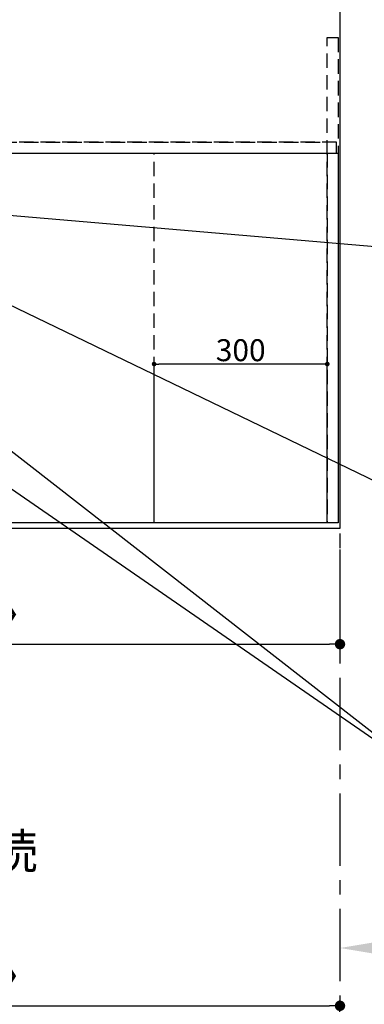
# Model space of a CAD drawing. Extents: x 0 to 26473, y -11045 to -2175.
# Drawn here: x 16005 to 16602, y -5273 to -3568 of the extents above; entities that cross this region are included whole.
import ezdxf

# ---------------------------------------------------------------- set-up
doc = ezdxf.new("R2010")
doc.units = 0
doc.header["$LTSCALE"] = 50
doc.header["$MEASUREMENT"] = 0
for name, pattern in [('CENTER', [2, 1.25, -0.25, 0.25, -0.25]), ('DASHED', [0.75, 0.5, -0.25]), ('HIDDEN', [0.375, 0.25, -0.125])]:
    doc.linetypes.add(name, pattern=pattern)
doc.layers.get('0').update_dxf_attribs({"linetype": 'CONTINUOUS'})
doc.layers.get('DEFPOINTS').update_dxf_attribs({"color": 146, "linetype": 'CONTINUOUS'})
for name, color, linetype in [('111-壁仕上', 3, 'CONTINUOUS'), ('121-キャビネット（中）', 253, 'HIDDEN'), ('126-甲板', 2, 'CONTINUOUS'), ('160-文字', 254, 'CONTINUOUS'), ('166-寸法B', 11, 'CONTINUOUS')]:
    doc.layers.add(name, color=color, linetype=linetype)
doc.styles.add('KH001', font='txt')
doc.dimstyles.new('KH1xx015', dxfattribs={"dimscale": 10, "dimtxt": 3.8, "dimasz": 0.8, "dimexe": 0.3, "dimexo": 1.2, "dimgap": 0.5, "dimtad": 3, "dimdec": 1, "dimdsep": 46, "dimlunit": 6, "dimtxsty": 'KH001', "dimblk": 'DOT', "dimcen": 1, "dimdle": 1, "dimclrd": 256, "dimclre": 256, "dimclrt": 256, "dimadec": 0, "dimazin": 0, "dimtfac": 1, "dimtdec": 1, "dimtix": 1, "dimtmove": 2, "dimatfit": 3, "dimldrblk": 'CLOSEDBLANK', "dimfxl": 1, "dimtolj": 1, "dimtzin": 0, "dimlwd": -1, "dimlwe": -1, "dimarcsym": 0})
doc.dimstyles.new('KH1xx030', dxfattribs={"dimscale": 30, "dimtxt": 2, "dimasz": 0.6, "dimexe": 0.3, "dimexo": 1.2, "dimgap": 0.5, "dimtad": 3, "dimdec": 1, "dimdsep": 46, "dimlunit": 6, "dimtxsty": 'KH001', "dimblk": 'DOT', "dimcen": 1, "dimdle": 1, "dimclrd": 256, "dimclre": 256, "dimclrt": 256, "dimadec": 0, "dimazin": 0, "dimtfac": 1, "dimtdec": 1, "dimtix": 1, "dimtmove": 2, "dimatfit": 3, "dimldrblk": 'CLOSEDBLANK', "dimfxl": 1, "dimtolj": 1, "dimtzin": 0, "dimlwd": -1, "dimlwe": -1, "dimarcsym": 0})

# ---------------------------------------------------------------- blocks, each defined once
blk = doc.blocks.new('_Dot')
at = {"color": 0, "linetype": 'ByBlock', "lineweight": -2}
blk.add_line((-0.5, 0), (-1, 0), dxfattribs=at)
at = {"color": 0, "linetype": 'ByBlock', "const_width": 0.5}
blk.add_lwpolyline([(-0.25, 0, 1), (0.25, 0, 1)], format="xyb", close=True, dxfattribs=at)
blk = doc.blocks.new('*D69')
at = {"layer": '166-寸法B', "transparency": 16777216}
for p, q in [((14716.1, -4485.4), (14716.1, -4658.6)), ((16560.1, -4485.4), (16560.1, -4658.6)), ((14734.1, -4649.6), (16542.1, -4649.6))]:
    blk.add_line(p, q, dxfattribs=at)
at = {"layer": 'DEFPOINTS', "color": 0, "transparency": 16777216}
for p in [(14716.1, -4449.4), (16560.1, -4449.4), (16560.1, -4649.6)]:
    blk.add_point(p, dxfattribs=at)
at = {"layer": '166-寸法B', "transparency": 16777216, "xscale": 18, "yscale": 18, "zscale": 18, "rotation": 180}
blk.add_blockref('_Dot', (14716.1, -4649.6), dxfattribs=at)
at = {"layer": '166-寸法B', "transparency": 16777216, "xscale": 18, "yscale": 18, "zscale": 18}
blk.add_blockref('_Dot', (16560.1, -4649.6), dxfattribs=at)
at = {"layer": '166-寸法B', "transparency": 16777216, "insert": (15638.1, -4599.3), "char_height": 60, "attachment_point": 5, "style": 'KH001'}
blk.add_mtext('\\A1;1,844〈ﾜｰｸﾄｯﾌﾟ寸法〉', dxfattribs=at)
blk = doc.blocks.new('_ClosedBlank')
at = {"color": 0, "linetype": 'ByBlock', "lineweight": -2}
for p, q in [((-1, 0.167), (0, 0)), ((-1, 0.167), (-1, -0.167)), ((0, 0), (-1, -0.167))]:
    blk.add_line(p, q, dxfattribs=at)
blk = doc.blocks.new('*D70')
at = {"layer": '166-寸法B', "transparency": 16777216}
for p, q in [((16560.1, -5145.6), (16560.1, -5172.6)), ((16665.1, -5175.6), (17362.7, -5175.6))]:
    blk.add_line(p, q, dxfattribs=at)
blk.add_solid([(16665.1, -5158.1), (16665.1, -5193.1), (16560.1, -5175.6)], dxfattribs=at)
at = {"layer": 'DEFPOINTS', "color": 0, "transparency": 16777216}
for p in [(16560.1, -5175.6), (17353.7, -5175.6), (17353.7, -5263.2)]:
    blk.add_point(p, dxfattribs=at)
at = {"layer": '166-寸法B', "transparency": 16777216, "insert": (16969.7, -5100.3), "char_height": 81, "attachment_point": 5, "style": 'KH001'}
blk.add_mtext('\\A1;基準位置 Ｂ', dxfattribs=at)
blk = doc.blocks.new('_None')
blk = doc.blocks.new('*D73')
at = {"layer": 'DEFPOINTS', "transparency": 16777216}
for p, q in [((16238.1, -4427.4), (16238.1, -4161.6)), ((16530.1, -4164.6), (16246.1, -4164.6)), ((16538.1, -4427.4), (16538.1, -4161.6))]:
    blk.add_line(p, q, dxfattribs=at)
at = {"layer": 'DEFPOINTS', "color": 0, "transparency": 16777216}
for p in [(16238.1, -4164.6), (16238.1, -4439.4), (16538.1, -4439.4)]:
    blk.add_point(p, dxfattribs=at)
at = {"layer": 'DEFPOINTS', "transparency": 16777216, "xscale": 8, "yscale": 8, "zscale": 8, "rotation": 180}
blk.add_blockref('_Dot', (16238.1, -4164.6), dxfattribs=at)
at = {"layer": 'DEFPOINTS', "transparency": 16777216, "xscale": 8, "yscale": 8, "zscale": 8}
blk.add_blockref('_Dot', (16538.1, -4164.6), dxfattribs=at)
at = {"layer": 'DEFPOINTS', "transparency": 16777216, "insert": (16388.1, -4140.6), "char_height": 38, "attachment_point": 5, "style": 'KH001'}
blk.add_mtext('\\A1;300', dxfattribs=at)
blk = doc.blocks.new('*D74')
at = {"layer": '166-寸法B', "transparency": 16777216}
for p, q in [((14716.1, -5480.9), (14716.1, -5266.7)), ((16560.1, -5480.9), (16560.1, -5266.7)), ((14734.1, -5275.7), (16542.1, -5275.7))]:
    blk.add_line(p, q, dxfattribs=at)
at = {"layer": 'DEFPOINTS', "color": 0, "transparency": 16777216}
for p in [(16560.1, -5275.7), (14716.1, -5516.9), (16560.1, -5516.9)]:
    blk.add_point(p, dxfattribs=at)
at = {"layer": '166-寸法B', "transparency": 16777216, "xscale": 18, "yscale": 18, "zscale": 18, "rotation": 180}
blk.add_blockref('_Dot', (14716.1, -5275.7), dxfattribs=at)
at = {"layer": '166-寸法B', "transparency": 16777216, "xscale": 18, "yscale": 18, "zscale": 18}
blk.add_blockref('_Dot', (16560.1, -5275.7), dxfattribs=at)
at = {"layer": '166-寸法B', "transparency": 16777216, "insert": (15638.1, -5225.3), "char_height": 60, "attachment_point": 5, "style": 'KH001'}
blk.add_mtext('\\A1;1,844〈ﾜｰｸﾄｯﾌﾟ寸法〉', dxfattribs=at)

msp = doc.modelspace()

# ---------------------------------------------------------------- linework, layer by layer
at = {"layer": '111-壁仕上', "color": 253, "linetype": 'CENTER', "ltscale": 2}
msp.add_line((16560.06, -2708.08), (16560.06, -9649.24), dxfattribs=at)
at = {"layer": '121-キャビネット（中）', "ltscale": 2}
msp.add_line((14738.06, -3780.36), (16538.06, -3780.36), dxfattribs=at)
msp.add_lwpolyline([(16557.06, -4439.36), (16538.06, -4439.36), (16538.06, -3599.36), (16557.06, -3599.36)], close=True, dxfattribs=at)
for points in [[(16557.06, -4439.36), (14719.06, -4439.36), (14719.06, -3780.36)], [(16538.06, -4439.36), (14738.06, -4439.36), (14738.06, -3780.36)]]:
    msp.add_lwpolyline(points, dxfattribs=at)
at = {"layer": '126-甲板'}
msp.add_lwpolyline([(14716.06, -3349.36), (16560.06, -3349.36), (16560.06, -4449.36), (14716.06, -4449.36)], close=True, dxfattribs=at)
at = {"layer": 'DEFPOINTS', "linetype": 'DASHED'}
for points in [[(16554.06, -3780.36), (14719.06, -3780.36), (14719.06, -3799.36), (16554.06, -3799.36)], [(16538.06, -4439.36), (15788.06, -4439.36), (15788.06, -3799.36), (16538.06, -3799.36)], [(16538.06, -4439.36), (16238.06, -4439.36), (16238.06, -3799.36), (16538.06, -3799.36)], [(16557.06, -4439.36), (16538.06, -4439.36), (16538.06, -3799.36), (16557.06, -3799.36)]]:
    msp.add_lwpolyline(points, close=True, dxfattribs=at)

# ---------------------------------------------------------------- texts
at = {"layer": '160-文字', "insert": (15258.61, -5056.68), "char_height": 60, "attachment_point": 7, "style": 'KH001'}
msp.add_mtext('排水管 40A\\PFL+200 床立上げ\\Pｷｬﾋﾞﾈｯﾄ設置後、接続', dxfattribs=at)

# ---------------------------------------------------------------- dimensions: what is measured, and where the dimension line sits
at = {"layer": '166-寸法B'}
for base, p1, p2, picture, middle in [((16560.06, -4649.59), (14716.06, -4449.36), (16560.06, -4449.36), '*D69', (15638.06, -4599.26)), ((16560.06, -5275.66), (14716.06, -5516.92), (16560.06, -5516.92), '*D74', (15638.06, -5225.33))]:
    dim = msp.add_linear_dim(base=base, p1=p1, p2=p2, angle=180, text='<>〈ﾜｰｸﾄｯﾌﾟ寸法〉', dimstyle='KH1xx030', dxfattribs=at)
    dim.commit()
    dim.dimension.update_dxf_attribs({"geometry": picture, "text_midpoint": middle})
dim = msp.add_linear_dim(base=(17353.69, -5175.61), p1=(16560.06, -5175.61), p2=(17353.69, -5263.23), angle=180, text='基準位置 Ｂ', dimstyle='KH1xx030', override={"dimtxt": 2.7, "dimasz": 3.5, "dimexe": 0.1, "dimexo": 1, "dimblk2": 'None', "dimsah": 1, "dimdle": 0.3, "dimse2": 1}, dxfattribs=at)
dim.commit()
dim.dimension.update_dxf_attribs({"geometry": '*D70', "text_midpoint": (16969.69, -5100.31), "dimtype": 128})
at = {"layer": 'DEFPOINTS'}
dim = msp.add_linear_dim(base=(16238.06, -4164.6), p1=(16538.06, -4439.36), p2=(16238.06, -4439.36), angle=180, dimstyle='KH1xx015', dxfattribs=at)
dim.commit()
dim.dimension.update_dxf_attribs({"geometry": '*D73', "text_midpoint": (16388.06, -4140.6)})

# ---------------------------------------------------------------- leaders
at = {"layer": '160-文字', "annotation_type": 0, "has_hookline": 1, "hookline_direction": 0}
for points, text_width in [([(15248.02, -3867.29), (16883.64, -4997.28), (16884.24, -4997.28)], 964.26), ([(15588.06, -3869.36), (16867.46, -4486.66), (16868.06, -4486.66)], 1357.92), ([(15705.88, -3882.4), (16869.5, -3982.69)], 991.74)]:
    msp.add_leader(points, dimstyle='KH1xx030', override={"dimgap": 0.5, "dimtad": 1}, dxfattribs=dict(at, text_width=text_width))
at = {"layer": '160-文字'}
msp.add_leader([(15458.63, -3900.66), (16866.24, -4997.28)], dimstyle='KH1xx030', override={"dimgap": 0.5, "dimtad": 1}, dxfattribs=at)

doc.saveas('drawing.dxf')
